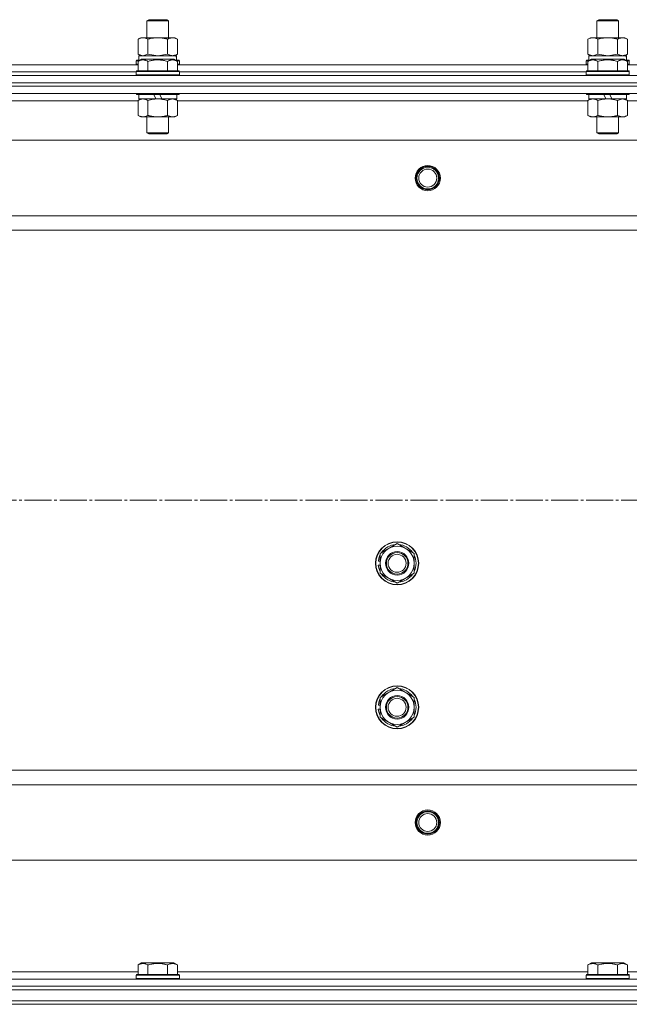
# Model space of a CAD drawing. Units: millimetres. Extents: x 0 to 32503, y -11 to 22275.
# Drawn here: x 8626 to 8965, y 17085 to 17632 of the extents above; entities that cross this region are included whole.
import ezdxf

# ---------------------------------------------------------------- set-up
doc = ezdxf.new("R2010")
doc.units = ezdxf.units.MM
doc.linetypes.add('K5LT_AXLED', pattern=[19.5, 15, -1.5, 1.5, -1.5])
doc.linetypes.add('K5LT_THIN', pattern=[0])
for name, color, linetype, true_color in [('OSI', 2, 'Continuous', 0xffff00), ('R', 1, 'Continuous', 0xff0000), ('WELDING', 7, 'Continuous', 0xffffff)]:
    doc.layers.add(name, color=color, linetype=linetype, true_color=true_color)

msp = doc.modelspace()

# ---------------------------------------------------------------- linework, layer by layer
at = {"layer": 'OSI', "color": 30, "linetype": 'K5LT_AXLED', "lineweight": 18, "true_color": 0xff8000}
msp.add_line((3636.79, 17364.88), (12156.66, 17364.88), dxfattribs=at)
at = {"layer": 'R', "color": 7, "linetype": 'K5LT_THIN', "lineweight": 18}
for p, q in [((8696.79, 17631.31), (8697.79, 17631.88)), ((8696.79, 17621.88), (8696.79, 17631.31)), ((8696.79, 17631.31), (8708.79, 17631.31)), ((8697.79, 17631.88), (8707.79, 17631.88)), ((8708.79, 17631.31), (8707.79, 17631.88)), ((8708.79, 17621.88), (8708.79, 17631.31)), ((8946.79, 17631.31), (8947.79, 17631.88)), ((8946.79, 17621.88), (8946.79, 17631.31)), ((8946.79, 17631.31), (8958.79, 17631.31)), ((8947.79, 17631.88), (8957.79, 17631.88)), ((8958.79, 17631.31), (8957.79, 17631.88)), ((8958.79, 17621.88), (8958.79, 17631.31)), ((8691.82, 17621.03), (8693.29, 17621.88)), ((8691.82, 17612.73), (8691.82, 17621.03)), ((8693.29, 17621.88), (8694.56, 17621.88)), ((8694.56, 17621.88), (8712.29, 17621.88)), ((8697.3, 17612.73), (8697.3, 17621.03)), ((8708.27, 17612.73), (8708.27, 17621.03)), ((8713.76, 17621.03), (8712.29, 17621.88)), ((8713.76, 17612.73), (8713.76, 17621.03)), ((8941.82, 17621.03), (8943.29, 17621.88)), ((8941.82, 17612.73), (8941.82, 17621.03)), ((8943.29, 17621.88), (8944.56, 17621.88)), ((8944.56, 17621.88), (8962.29, 17621.88)), ((8947.3, 17612.73), (8947.3, 17621.03)), ((8958.27, 17612.73), (8958.27, 17621.03)), ((8963.76, 17621.03), (8962.29, 17621.88)), ((8963.76, 17612.73), (8963.76, 17621.03)), ((8690.79, 17609.08), (8690.96, 17609.38)), ((8690.79, 17609.08), (8690.79, 17607.18)), ((8692.43, 17609.08), (8690.79, 17609.08)), ((8692.95, 17609.38), (8690.96, 17609.38)), ((8691.82, 17612.73), (8693.29, 17611.88)), ((8691.82, 17608.73), (8693.82, 17609.88)), ((8691.82, 17608.73), (8691.82, 17603.38)), ((8692.29, 17611.88), (8713.03, 17611.88)), ((8692.29, 17609.38), (8692.29, 17611.88)), ((8711.76, 17609.88), (8693.82, 17609.88)), ((8697.3, 17608.73), (8697.3, 17603.38)), ((8708.27, 17608.73), (8708.27, 17603.38)), ((8713.76, 17608.73), (8711.76, 17609.88)), ((8713.76, 17612.73), (8712.29, 17611.88)), ((8714.62, 17609.38), (8712.63, 17609.38)), ((8713.24, 17611.88), (8713.03, 17611.88)), ((8714.79, 17609.08), (8713.15, 17609.08)), ((8713.24, 17611.88), (8713.16, 17610.5)), ((8713.76, 17608.73), (8713.76, 17603.38)), ((8714.79, 17609.08), (8714.62, 17609.38)), ((8714.79, 17609.08), (8714.79, 17607.18)), ((8940.79, 17609.08), (8940.96, 17609.38)), ((8940.79, 17609.08), (8940.79, 17607.18)), ((8942.43, 17609.08), (8940.79, 17609.08)), ((8942.95, 17609.38), (8940.96, 17609.38)), ((8941.82, 17612.73), (8943.29, 17611.88)), ((8941.82, 17608.73), (8943.82, 17609.88)), ((8941.82, 17608.73), (8941.82, 17603.38)), ((8942.29, 17611.88), (8963.03, 17611.88)), ((8942.29, 17609.38), (8942.29, 17611.88)), ((8961.76, 17609.88), (8943.82, 17609.88)), ((8947.3, 17608.73), (8947.3, 17603.38)), ((8958.27, 17608.73), (8958.27, 17603.38)), ((8963.76, 17608.73), (8961.76, 17609.88)), ((8963.76, 17612.73), (8962.29, 17611.88)), ((8964.62, 17609.38), (8962.63, 17609.38)), ((8963.24, 17611.88), (8963.03, 17611.88)), ((8964.79, 17609.08), (8963.15, 17609.08)), ((8963.24, 17611.88), (8963.16, 17610.5)), ((8963.76, 17608.73), (8963.76, 17603.38)), ((8964.79, 17609.08), (8964.62, 17609.38)), ((8964.79, 17609.08), (8964.79, 17607.18)), ((8463.76, 17606.88), (8691.82, 17606.88)), ((8464.79, 17602.88), (8690.79, 17602.88)), ((8464.79, 17602.88), (8690.79, 17602.88)), ((8690.79, 17607.18), (8690.96, 17606.88)), ((8691.82, 17607.18), (8690.79, 17607.18)), ((8690.79, 17603.08), (8690.96, 17603.38)), ((8690.79, 17603.08), (8690.79, 17601.18)), ((8714.79, 17603.08), (8690.79, 17603.08)), ((8714.62, 17603.38), (8690.96, 17603.38)), ((8714.79, 17607.18), (8713.76, 17607.18)), ((8713.76, 17606.88), (8941.82, 17606.88)), ((8714.79, 17607.18), (8714.62, 17606.88)), ((8714.79, 17603.08), (8714.62, 17603.38)), ((8714.79, 17603.08), (8714.79, 17601.18)), ((8714.79, 17602.88), (8940.79, 17602.88)), ((8714.79, 17602.88), (8940.79, 17602.88)), ((8940.79, 17607.18), (8940.96, 17606.88)), ((8941.82, 17607.18), (8940.79, 17607.18)), ((8940.79, 17603.08), (8940.96, 17603.38)), ((8940.79, 17603.08), (8940.79, 17601.18)), ((8964.79, 17603.08), (8940.79, 17603.08)), ((8964.62, 17603.38), (8940.96, 17603.38)), ((8964.79, 17607.18), (8963.76, 17607.18)), ((8963.76, 17606.88), (9191.82, 17606.88)), ((8964.79, 17607.18), (8964.62, 17606.88)), ((8964.79, 17603.08), (8964.62, 17603.38)), ((8964.79, 17603.08), (8964.79, 17601.18)), ((7885.79, 17600.88), (9269.79, 17600.88)), ((8714.79, 17601.18), (8690.79, 17601.18)), ((8690.79, 17601.18), (8690.96, 17600.88)), ((8714.79, 17601.18), (8714.62, 17600.88)), ((8964.79, 17601.18), (8940.79, 17601.18)), ((8940.79, 17601.18), (8940.96, 17600.88)), ((8964.79, 17601.18), (8964.62, 17600.88)), ((7885.79, 17596.88), (9269.79, 17596.88)), ((7885.79, 17596.88), (9269.79, 17596.88)), ((9269.79, 17594.88), (7885.79, 17594.88)), ((7885.79, 17594.88), (9269.79, 17594.88)), ((9269.79, 17590.88), (7885.79, 17590.88)), ((8691.82, 17586.88), (8463.76, 17586.88)), ((8690.79, 17590.88), (8690.79, 17590.68)), ((8714.79, 17590.68), (8690.79, 17590.68)), ((8690.79, 17590.68), (8690.96, 17590.38)), ((8714.62, 17590.38), (8690.96, 17590.38)), ((8691.82, 17587.03), (8693.29, 17587.88)), ((8691.82, 17587.03), (8691.82, 17578.73)), ((8692.29, 17590.38), (8692.29, 17587.88)), ((8701.78, 17587.88), (8692.29, 17587.88)), ((8697.3, 17587.03), (8697.3, 17578.73)), ((8701.78, 17587.88), (8700.61, 17590.38)), ((8701.78, 17587.88), (8702.79, 17587.88)), ((8702.79, 17587.88), (8705.09, 17587.88)), ((8705.09, 17587.88), (8703.92, 17590.38)), ((8713.29, 17587.88), (8705.09, 17587.88)), ((8708.27, 17587.03), (8708.27, 17578.73)), ((8713.76, 17587.03), (8712.29, 17587.88)), ((8713.29, 17590.38), (8713.29, 17587.88)), ((8713.76, 17587.03), (8713.76, 17578.73)), ((8941.82, 17586.88), (8713.76, 17586.88)), ((8714.79, 17590.68), (8714.62, 17590.38)), ((8714.79, 17590.88), (8714.79, 17590.68)), ((8940.79, 17590.88), (8940.79, 17590.68)), ((8964.79, 17590.68), (8940.79, 17590.68)), ((8940.79, 17590.68), (8940.96, 17590.38)), ((8964.62, 17590.38), (8940.96, 17590.38)), ((8941.82, 17587.03), (8943.29, 17587.88)), ((8941.82, 17587.03), (8941.82, 17578.73)), ((8942.29, 17590.38), (8942.29, 17587.88)), ((8951.78, 17587.88), (8942.29, 17587.88)), ((8947.3, 17587.03), (8947.3, 17578.73)), ((8951.78, 17587.88), (8950.61, 17590.38)), ((8951.78, 17587.88), (8952.79, 17587.88)), ((8952.79, 17587.88), (8955.09, 17587.88)), ((8955.09, 17587.88), (8953.92, 17590.38)), ((8963.29, 17587.88), (8955.09, 17587.88)), ((8958.27, 17587.03), (8958.27, 17578.73)), ((8963.76, 17587.03), (8962.29, 17587.88)), ((8963.29, 17590.38), (8963.29, 17587.88)), ((8963.76, 17587.03), (8963.76, 17578.73)), ((9191.82, 17586.88), (8963.76, 17586.88)), ((8964.79, 17590.68), (8964.62, 17590.38)), ((8964.79, 17590.88), (8964.79, 17590.68)), ((8691.82, 17578.73), (8693.29, 17577.88)), ((8702.79, 17577.88), (8693.29, 17577.88)), ((8696.79, 17577.88), (8696.79, 17568.96)), ((8712.29, 17577.88), (8702.79, 17577.88)), ((8708.79, 17577.88), (8708.79, 17568.96)), ((8713.76, 17578.73), (8712.29, 17577.88)), ((8941.82, 17578.73), (8943.29, 17577.88)), ((8952.79, 17577.88), (8943.29, 17577.88)), ((8946.79, 17577.88), (8946.79, 17568.96)), ((8962.29, 17577.88), (8952.79, 17577.88)), ((8958.79, 17577.88), (8958.79, 17568.96)), ((8963.76, 17578.73), (8962.29, 17577.88)), ((9226.29, 17564.88), (7929.29, 17564.88)), ((8708.79, 17568.96), (8696.79, 17568.96)), ((8696.79, 17568.96), (8697.79, 17568.38)), ((8707.79, 17568.38), (8697.79, 17568.38)), ((8708.79, 17568.96), (8707.79, 17568.38)), ((8958.79, 17568.96), (8946.79, 17568.96)), ((8946.79, 17568.96), (8947.79, 17568.38)), ((8957.79, 17568.38), (8947.79, 17568.38)), ((8958.79, 17568.96), (8957.79, 17568.38)), ((9177.79, 17522.88), (7977.79, 17522.88)), ((9177.79, 17514.88), (7977.79, 17514.88)), ((8826.29, 17335.37), (8835.79, 17340.85)), ((8835.79, 17340.85), (8845.29, 17335.37)), ((8826.29, 17329.88), (8826.29, 17335.37)), ((8845.29, 17335.37), (8845.29, 17329.88)), ((8826.29, 17331.01), (8825.35, 17331.01)), ((8826.29, 17332.18), (8825.54, 17332.18)), ((8826.29, 17324.4), (8826.29, 17329.88)), ((8845.29, 17329.88), (8845.29, 17324.4)), ((8825.34, 17328.87), (8826.29, 17328.87)), ((8835.79, 17318.91), (8826.29, 17324.4)), ((8845.29, 17324.4), (8835.79, 17318.91)), ((8826.29, 17255.37), (8835.79, 17260.85)), ((8835.79, 17260.85), (8845.29, 17255.37)), ((8826.29, 17249.88), (8826.29, 17255.37)), ((8845.29, 17255.37), (8845.29, 17249.88)), ((8825.34, 17248.87), (8826.29, 17248.87)), ((8826.29, 17251.01), (8825.35, 17251.01)), ((8826.29, 17252.18), (8825.54, 17252.18)), ((8826.29, 17244.4), (8826.29, 17249.88)), ((8845.29, 17249.88), (8845.29, 17244.4)), ((8835.79, 17238.91), (8826.29, 17244.4)), ((8845.29, 17244.4), (8835.79, 17238.91)), ((9177.79, 17214.88), (7977.79, 17214.88)), ((9177.79, 17206.88), (7977.79, 17206.88)), ((9226.29, 17164.88), (7929.29, 17164.88)), ((8691.82, 17106.73), (8693.82, 17107.88)), ((8691.82, 17106.73), (8691.82, 17101.38)), ((8702.79, 17107.88), (8693.82, 17107.88)), ((8697.3, 17106.73), (8697.3, 17101.38)), ((8711.76, 17107.88), (8702.79, 17107.88)), ((8708.27, 17106.73), (8708.27, 17101.38)), ((8713.76, 17106.73), (8711.76, 17107.88)), ((8713.76, 17106.73), (8713.76, 17101.38)), ((8941.82, 17106.73), (8943.82, 17107.88)), ((8941.82, 17106.73), (8941.82, 17101.38)), ((8952.79, 17107.88), (8943.82, 17107.88)), ((8947.3, 17106.73), (8947.3, 17101.38)), ((8961.76, 17107.88), (8952.79, 17107.88)), ((8958.27, 17106.73), (8958.27, 17101.38)), ((8963.76, 17106.73), (8961.76, 17107.88)), ((8963.76, 17106.73), (8963.76, 17101.38)), ((8463.76, 17102.88), (8691.82, 17102.88)), ((8690.79, 17101.08), (8690.96, 17101.38)), ((8690.79, 17099.18), (8690.79, 17101.08)), ((8690.79, 17101.08), (8714.79, 17101.08)), ((8690.79, 17101.08), (8690.79, 17101.08)), ((8690.96, 17101.38), (8714.62, 17101.38)), ((8690.96, 17101.38), (8690.96, 17101.38)), ((8713.76, 17102.88), (8941.82, 17102.88)), ((8714.79, 17101.08), (8714.62, 17101.38)), ((8714.79, 17099.18), (8714.79, 17101.08)), ((8940.79, 17101.08), (8940.96, 17101.38)), ((8940.79, 17099.18), (8940.79, 17101.08)), ((8940.79, 17101.08), (8964.79, 17101.08)), ((8940.79, 17101.08), (8940.79, 17101.08)), ((8940.96, 17101.38), (8964.62, 17101.38)), ((8940.96, 17101.38), (8940.96, 17101.38)), ((8963.76, 17102.88), (9191.82, 17102.88)), ((8964.79, 17101.08), (8964.62, 17101.38)), ((8964.79, 17099.18), (8964.79, 17101.08)), ((7885.79, 17098.88), (9269.79, 17098.88)), ((7885.79, 17094.88), (9269.79, 17094.88)), ((7885.79, 17094.88), (9269.79, 17094.88)), ((8690.79, 17099.18), (8690.96, 17098.88)), ((8690.79, 17099.18), (8714.79, 17099.18)), ((8690.79, 17099.18), (8690.79, 17099.18)), ((8714.79, 17099.18), (8714.62, 17098.88)), ((8940.79, 17099.18), (8940.96, 17098.88)), ((8940.79, 17099.18), (8964.79, 17099.18)), ((8940.79, 17099.18), (8940.79, 17099.18)), ((8964.79, 17099.18), (8964.62, 17098.88)), ((7885.79, 17092.88), (9269.79, 17092.88)), ((7885.79, 17092.88), (9269.79, 17092.88)), ((7885.79, 17086.88), (9269.79, 17086.88)), ((7885.79, 17086.88), (9269.79, 17086.88)), ((7885.79, 17084.88), (9269.79, 17084.88)), ((9269.79, 17084.88), (7885.79, 17084.88))]:
    msp.add_line(p, q, dxfattribs=at)
for centre, radius in [((8852.79, 17543.88), 7), ((8852.79, 17543.88), 6.5), ((8852.79, 17543.88), 6), ((8852.79, 17543.88), 5), ((8835.79, 17329.88), 12), ((8835.79, 17329.88), 11.83), ((8835.79, 17329.88), 6.5), ((8835.79, 17329.88), 6), ((8835.79, 17329.88), 5), ((8835.79, 17249.88), 12), ((8835.79, 17249.88), 11.83), ((8835.79, 17249.88), 6.5), ((8835.79, 17249.88), 6), ((8835.79, 17249.88), 5), ((8852.79, 17185.88), 7), ((8852.79, 17185.88), 6.5), ((8852.79, 17185.88), 6), ((8852.79, 17185.88), 5)]:
    msp.add_circle(centre, radius, dxfattribs=at)
for centre, radius, start, end in [((8835.79, 17329.88), 10.5, 94.7912, 145.2088), ((8835.79, 17329.88), 10.5, 34.7912, 85.2088), ((8835.79, 17329.88), 9.5, 0, 180), ((8835.79, 17329.88), 10.5, 167.3589, 173.8105), ((8835.79, 17329.88), 10.5, 154.7912, 167.3589), ((8835.79, 17329.88), 9.5, 180, 0), ((8835.79, 17329.88), 10.5, 334.7912, 25.2088), ((8835.79, 17329.88), 10.5, 185.5324, 205.2088), ((8835.79, 17329.88), 10.5, 214.7912, 265.2088), ((8835.79, 17329.88), 10.5, 274.7912, 325.2088), ((8835.79, 17249.88), 9.5, 0, 180), ((8835.79, 17249.88), 10.5, 94.7912, 145.2088), ((8835.79, 17249.88), 10.5, 34.7912, 85.2088), ((8835.79, 17249.88), 10.5, 154.7912, 167.3589), ((8835.79, 17249.88), 10.5, 334.7912, 25.2088), ((8835.79, 17249.88), 10.5, 185.5324, 205.2088), ((8835.79, 17249.88), 10.5, 167.3589, 173.8105), ((8835.79, 17249.88), 9.5, 180, 0), ((8835.79, 17249.88), 10.5, 214.7912, 265.2088), ((8835.79, 17249.88), 10.5, 274.7912, 325.2088)]:
    msp.add_arc(centre, radius, start, end, dxfattribs=at)
for centre in [(8702.79, 17606.96), (8952.79, 17606.96)]:
    msp.add_ellipse(centre, major_axis=(0, 22.52), ratio=0.466308, start_param=-1.46277, end_param=-1.350168, dxfattribs=at)
at = {"layer": 'WELDING', "color": 7, "linetype": 'K5LT_THIN', "lineweight": 18}
for p, q in [((8691.82, 17612.73), (8694.56, 17611.88)), ((8694.56, 17611.88), (8697.28, 17612.72)), ((8697.28, 17612.72), (8697.3, 17612.73)), ((8697.3, 17612.73), (8702.79, 17611.88)), ((8702.79, 17611.88), (8708.2, 17612.71)), ((8708.2, 17612.71), (8708.27, 17612.73)), ((8941.82, 17612.73), (8944.56, 17611.88)), ((8944.56, 17611.88), (8947.28, 17612.72)), ((8947.28, 17612.72), (8947.3, 17612.73)), ((8947.3, 17612.73), (8952.79, 17611.88)), ((8952.79, 17611.88), (8958.2, 17612.71)), ((8958.2, 17612.71), (8958.27, 17612.73)), ((8713.76, 17587.03), (8711.02, 17587.88)), ((8958.3, 17587.05), (8958.27, 17587.03)), ((8961.02, 17587.88), (8958.3, 17587.05)), ((8963.76, 17587.03), (8961.02, 17587.88))]:
    msp.add_line(p, q, dxfattribs=at)
for points, knots in [([(8694.56, 17621.88), (8694.4, 17621.88), (8694.13, 17621.87), (8693.75, 17621.81), (8693.47, 17621.74), (8693.06, 17621.62), (8692.53, 17621.42), (8692.06, 17621.17), (8691.82, 17621.03)], [0, 0, 0, 0, 1.548206, 2.616755, 3.724998, 4.291764, 6.613357, 9, 9, 9, 9]), ([(8697.3, 17621.03), (8697.06, 17621.18), (8696.63, 17621.4), (8696.02, 17621.64), (8695.52, 17621.78), (8695.03, 17621.86), (8694.73, 17621.88), (8694.56, 17621.88)], [0, 0, 0, 0, 2.217775, 3.830428, 5.353122, 6.582558, 8, 8, 8, 8]), ([(8708.27, 17621.03), (8707.63, 17621.22), (8706.69, 17621.46), (8705.54, 17621.66), (8704.85, 17621.76), (8704.25, 17621.82), (8703.64, 17621.86), (8703.03, 17621.88), (8702.42, 17621.88), (8701.82, 17621.86), (8701.14, 17621.81), (8700.31, 17621.71), (8698.99, 17621.48), (8697.97, 17621.23), (8697.3, 17621.03)], [0, 0, 0, 0, 2.72415, 3.912285, 4.716446, 5.530362, 6.353984, 7.180289, 7.997717, 8.810544, 9.605533, 10.761675, 12.184093, 15, 15, 15, 15]), ([(8713.76, 17621.03), (8713.44, 17621.22), (8712.97, 17621.46), (8712.39, 17621.66), (8712.05, 17621.76), (8711.75, 17621.82), (8711.44, 17621.86), (8711.14, 17621.88), (8710.83, 17621.88), (8710.53, 17621.86), (8710.19, 17621.81), (8709.78, 17621.71), (8709.12, 17621.48), (8708.61, 17621.23), (8708.27, 17621.03)], [0, 0, 0, 0, 2.72415, 3.912285, 4.716446, 5.530362, 6.353984, 7.180289, 7.997717, 8.810544, 9.605533, 10.761675, 12.184093, 15, 15, 15, 15]), ([(8944.56, 17621.88), (8944.4, 17621.88), (8944.13, 17621.87), (8943.75, 17621.81), (8943.47, 17621.74), (8943.06, 17621.62), (8942.53, 17621.42), (8942.06, 17621.17), (8941.82, 17621.03)], [0, 0, 0, 0, 1.548206, 2.616755, 3.724998, 4.291764, 6.613357, 9, 9, 9, 9]), ([(8947.3, 17621.03), (8947.06, 17621.18), (8946.63, 17621.4), (8946.02, 17621.64), (8945.52, 17621.78), (8945.03, 17621.86), (8944.73, 17621.88), (8944.56, 17621.88)], [0, 0, 0, 0, 2.217775, 3.830428, 5.353122, 6.582558, 8, 8, 8, 8]), ([(8958.27, 17621.03), (8957.63, 17621.22), (8956.69, 17621.46), (8955.54, 17621.66), (8954.85, 17621.76), (8954.25, 17621.82), (8953.64, 17621.86), (8953.03, 17621.88), (8952.42, 17621.88), (8951.82, 17621.86), (8951.14, 17621.81), (8950.31, 17621.71), (8948.99, 17621.48), (8947.97, 17621.23), (8947.3, 17621.03)], [0, 0, 0, 0, 2.72415, 3.912285, 4.716446, 5.530362, 6.353984, 7.180289, 7.997717, 8.810544, 9.605533, 10.761675, 12.184093, 15, 15, 15, 15]), ([(8963.76, 17621.03), (8963.44, 17621.22), (8962.97, 17621.46), (8962.39, 17621.66), (8962.05, 17621.76), (8961.75, 17621.82), (8961.44, 17621.86), (8961.14, 17621.88), (8960.83, 17621.88), (8960.53, 17621.86), (8960.19, 17621.81), (8959.78, 17621.71), (8959.12, 17621.48), (8958.61, 17621.23), (8958.27, 17621.03)], [0, 0, 0, 0, 2.72415, 3.912285, 4.716446, 5.530362, 6.353984, 7.180289, 7.997717, 8.810544, 9.605533, 10.761675, 12.184093, 15, 15, 15, 15]), ([(8697.3, 17608.73), (8696.98, 17608.92), (8696.58, 17609.12), (8696.08, 17609.31), (8695.82, 17609.39), (8695.55, 17609.46), (8695.26, 17609.52), (8694.98, 17609.56), (8694.67, 17609.58), (8694.37, 17609.58), (8694.06, 17609.55), (8693.71, 17609.5), (8693.27, 17609.39), (8692.62, 17609.16), (8692.12, 17608.91), (8691.82, 17608.73)], [0, 0, 0, 0, 2.912728, 3.529104, 4.366059, 5.20805, 5.90491, 6.841792, 7.68611, 8.552187, 9.436385, 10.31786, 11.611268, 13.263681, 16, 16, 16, 16]), ([(8708.27, 17608.73), (8707.82, 17608.86), (8707.17, 17609.03), (8706.37, 17609.2), (8705.83, 17609.31), (8705.31, 17609.39), (8704.76, 17609.46), (8704.19, 17609.52), (8703.62, 17609.56), (8703, 17609.58), (8702.4, 17609.58), (8701.79, 17609.55), (8701.08, 17609.5), (8700.2, 17609.39), (8698.9, 17609.16), (8697.91, 17608.91), (8697.3, 17608.73)], [0, 0, 0, 0, 2.142801, 3.094773, 3.749673, 4.638938, 5.533553, 6.273967, 7.269403, 8.166492, 9.086699, 10.026159, 10.962726, 12.336972, 14.092661, 17, 17, 17, 17]), ([(8708.27, 17612.73), (8708.56, 17612.57), (8709, 17612.34), (8709.56, 17612.13), (8709.94, 17612.02), (8710.3, 17611.94), (8710.66, 17611.89), (8710.9, 17611.88), (8711.02, 17611.88)], [0, 0, 0, 0, 2.905563, 4.375924, 5.511195, 6.679161, 7.850161, 9, 9, 9, 9]), ([(8713.76, 17608.73), (8713.43, 17608.92), (8713.04, 17609.12), (8712.54, 17609.31), (8712.28, 17609.39), (8712, 17609.46), (8711.72, 17609.52), (8711.43, 17609.56), (8711.12, 17609.58), (8710.82, 17609.58), (8710.52, 17609.55), (8710.16, 17609.5), (8709.72, 17609.39), (8709.07, 17609.16), (8708.58, 17608.91), (8708.27, 17608.73)], [0, 0, 0, 0, 2.912728, 3.529104, 4.366059, 5.20805, 5.90491, 6.841792, 7.68611, 8.552187, 9.436385, 10.31786, 11.611268, 13.263681, 16, 16, 16, 16]), ([(8711.02, 17611.88), (8711.14, 17611.88), (8711.39, 17611.89), (8711.76, 17611.94), (8712.13, 17612.03), (8712.59, 17612.17), (8713.13, 17612.39), (8713.56, 17612.61), (8713.76, 17612.73)], [0, 0, 0, 0, 1.192024, 2.404251, 3.60809, 4.765234, 6.955738, 9, 9, 9, 9]), ([(8947.3, 17608.73), (8946.98, 17608.92), (8946.58, 17609.12), (8946.08, 17609.31), (8945.82, 17609.39), (8945.55, 17609.46), (8945.26, 17609.52), (8944.98, 17609.56), (8944.67, 17609.58), (8944.37, 17609.58), (8944.06, 17609.55), (8943.71, 17609.5), (8943.27, 17609.39), (8942.62, 17609.16), (8942.12, 17608.91), (8941.82, 17608.73)], [0, 0, 0, 0, 2.912728, 3.529104, 4.366059, 5.20805, 5.90491, 6.841792, 7.68611, 8.552187, 9.436385, 10.31786, 11.611268, 13.263681, 16, 16, 16, 16]), ([(8958.27, 17608.73), (8957.82, 17608.86), (8957.17, 17609.03), (8956.37, 17609.2), (8955.83, 17609.31), (8955.31, 17609.39), (8954.76, 17609.46), (8954.19, 17609.52), (8953.62, 17609.56), (8953, 17609.58), (8952.4, 17609.58), (8951.79, 17609.55), (8951.08, 17609.5), (8950.2, 17609.39), (8948.9, 17609.16), (8947.91, 17608.91), (8947.3, 17608.73)], [0, 0, 0, 0, 2.142801, 3.094773, 3.749673, 4.638938, 5.533553, 6.273967, 7.269403, 8.166492, 9.086699, 10.026159, 10.962726, 12.336972, 14.092661, 17, 17, 17, 17]), ([(8958.27, 17612.73), (8958.56, 17612.57), (8959, 17612.34), (8959.56, 17612.13), (8959.94, 17612.02), (8960.3, 17611.94), (8960.66, 17611.89), (8960.9, 17611.88), (8961.02, 17611.88)], [0, 0, 0, 0, 2.905563, 4.375924, 5.511195, 6.679161, 7.850161, 9, 9, 9, 9]), ([(8963.76, 17608.73), (8963.43, 17608.92), (8963.04, 17609.12), (8962.54, 17609.31), (8962.28, 17609.39), (8962, 17609.46), (8961.72, 17609.52), (8961.43, 17609.56), (8961.12, 17609.58), (8960.82, 17609.58), (8960.52, 17609.55), (8960.16, 17609.5), (8959.72, 17609.39), (8959.07, 17609.16), (8958.58, 17608.91), (8958.27, 17608.73)], [0, 0, 0, 0, 2.912728, 3.529104, 4.366059, 5.20805, 5.90491, 6.841792, 7.68611, 8.552187, 9.436385, 10.31786, 11.611268, 13.263681, 16, 16, 16, 16]), ([(8961.02, 17611.88), (8961.14, 17611.88), (8961.39, 17611.89), (8961.76, 17611.94), (8962.13, 17612.03), (8962.59, 17612.17), (8963.13, 17612.39), (8963.56, 17612.61), (8963.76, 17612.73)], [0, 0, 0, 0, 1.192024, 2.404251, 3.60809, 4.765234, 6.955738, 9, 9, 9, 9]), ([(8694.56, 17587.88), (8694.44, 17587.88), (8694.19, 17587.87), (8693.82, 17587.82), (8693.45, 17587.74), (8692.99, 17587.6), (8692.45, 17587.38), (8692.02, 17587.15), (8691.82, 17587.03)], [0, 0, 0, 0, 1.192024, 2.404251, 3.60809, 4.765234, 6.955738, 9, 9, 9, 9]), ([(8697.3, 17587.03), (8697.02, 17587.2), (8696.58, 17587.42), (8696.02, 17587.64), (8695.63, 17587.75), (8695.28, 17587.83), (8694.92, 17587.87), (8694.68, 17587.88), (8694.56, 17587.88)], [0, 0, 0, 0, 2.905563, 4.375924, 5.511195, 6.679161, 7.850161, 9, 9, 9, 9]), ([(8702.79, 17587.88), (8702.47, 17587.88), (8701.93, 17587.87), (8701.16, 17587.81), (8700.6, 17587.74), (8699.79, 17587.62), (8698.72, 17587.42), (8697.78, 17587.17), (8697.3, 17587.03)], [0, 0, 0, 0, 1.548206, 2.616755, 3.724998, 4.291764, 6.613357, 9, 9, 9, 9]), ([(8708.27, 17587.03), (8707.78, 17587.18), (8706.92, 17587.4), (8705.82, 17587.62), (8704.93, 17587.75), (8704.12, 17587.84), (8703.39, 17587.88), (8702.95, 17587.88), (8702.79, 17587.88)], [0, 0, 0, 0, 2.494996, 4.309231, 5.453284, 6.859164, 8.206766, 9, 9, 9, 9]), ([(8711.02, 17587.88), (8710.89, 17587.88), (8710.64, 17587.87), (8710.27, 17587.82), (8709.91, 17587.74), (8709.44, 17587.6), (8708.9, 17587.38), (8708.48, 17587.15), (8708.27, 17587.03)], [0, 0, 0, 0, 1.192024, 2.404251, 3.60809, 4.765234, 6.955738, 9, 9, 9, 9]), ([(8944.56, 17587.88), (8944.44, 17587.88), (8944.19, 17587.87), (8943.82, 17587.82), (8943.45, 17587.74), (8942.99, 17587.6), (8942.45, 17587.38), (8942.02, 17587.15), (8941.82, 17587.03)], [0, 0, 0, 0, 1.192024, 2.404251, 3.60809, 4.765234, 6.955738, 9, 9, 9, 9]), ([(8947.3, 17587.03), (8947.02, 17587.2), (8946.58, 17587.42), (8946.02, 17587.64), (8945.63, 17587.75), (8945.28, 17587.83), (8944.92, 17587.87), (8944.68, 17587.88), (8944.56, 17587.88)], [0, 0, 0, 0, 2.905563, 4.375924, 5.511195, 6.679161, 7.850161, 9, 9, 9, 9]), ([(8952.79, 17587.88), (8952.47, 17587.88), (8951.93, 17587.87), (8951.16, 17587.81), (8950.6, 17587.74), (8949.79, 17587.62), (8948.72, 17587.42), (8947.78, 17587.17), (8947.3, 17587.03)], [0, 0, 0, 0, 1.548206, 2.616755, 3.724998, 4.291764, 6.613357, 9, 9, 9, 9]), ([(8958.27, 17587.03), (8957.78, 17587.18), (8956.92, 17587.4), (8955.82, 17587.62), (8954.93, 17587.75), (8954.12, 17587.84), (8953.39, 17587.88), (8952.95, 17587.88), (8952.79, 17587.88)], [0, 0, 0, 0, 2.494996, 4.309231, 5.453284, 6.859164, 8.206766, 9, 9, 9, 9]), ([(8691.82, 17578.73), (8692.14, 17578.54), (8692.61, 17578.31), (8693.19, 17578.1), (8693.53, 17578.01), (8693.83, 17577.94), (8694.14, 17577.9), (8694.44, 17577.88), (8694.75, 17577.88), (8695.05, 17577.91), (8695.39, 17577.96), (8695.8, 17578.06), (8696.46, 17578.28), (8696.97, 17578.54), (8697.3, 17578.73)], [0, 0, 0, 0, 2.72415, 3.912285, 4.716446, 5.530362, 6.353984, 7.180289, 7.997717, 8.810544, 9.605533, 10.761675, 12.184093, 15, 15, 15, 15]), ([(8697.3, 17578.73), (8697.88, 17578.57), (8698.75, 17578.34), (8699.87, 17578.13), (8700.65, 17578.02), (8701.36, 17577.94), (8702.08, 17577.89), (8702.55, 17577.88), (8702.79, 17577.88)], [0, 0, 0, 0, 2.905563, 4.375924, 5.511195, 6.679161, 7.850161, 9, 9, 9, 9]), ([(8702.79, 17577.88), (8703.04, 17577.88), (8703.54, 17577.89), (8704.28, 17577.94), (8705.01, 17578.03), (8705.94, 17578.17), (8707.02, 17578.39), (8707.87, 17578.61), (8708.27, 17578.73)], [0, 0, 0, 0, 1.192024, 2.404251, 3.60809, 4.765234, 6.955738, 9, 9, 9, 9]), ([(8708.27, 17578.73), (8708.6, 17578.54), (8709.07, 17578.31), (8709.64, 17578.1), (8709.99, 17578.01), (8710.29, 17577.94), (8710.59, 17577.9), (8710.9, 17577.88), (8711.2, 17577.88), (8711.5, 17577.91), (8711.84, 17577.96), (8712.26, 17578.06), (8712.91, 17578.28), (8713.42, 17578.54), (8713.76, 17578.73)], [0, 0, 0, 0, 2.72415, 3.912285, 4.716446, 5.530362, 6.353984, 7.180289, 7.997717, 8.810544, 9.605533, 10.761675, 12.184093, 15, 15, 15, 15]), ([(8941.82, 17578.73), (8942.14, 17578.54), (8942.61, 17578.31), (8943.19, 17578.1), (8943.53, 17578.01), (8943.83, 17577.94), (8944.14, 17577.9), (8944.44, 17577.88), (8944.75, 17577.88), (8945.05, 17577.91), (8945.39, 17577.96), (8945.8, 17578.06), (8946.46, 17578.28), (8946.97, 17578.54), (8947.3, 17578.73)], [0, 0, 0, 0, 2.72415, 3.912285, 4.716446, 5.530362, 6.353984, 7.180289, 7.997717, 8.810544, 9.605533, 10.761675, 12.184093, 15, 15, 15, 15]), ([(8947.3, 17578.73), (8947.88, 17578.57), (8948.75, 17578.34), (8949.87, 17578.13), (8950.65, 17578.02), (8951.36, 17577.94), (8952.08, 17577.89), (8952.55, 17577.88), (8952.79, 17577.88)], [0, 0, 0, 0, 2.905563, 4.375924, 5.511195, 6.679161, 7.850161, 9, 9, 9, 9]), ([(8952.79, 17577.88), (8953.04, 17577.88), (8953.54, 17577.89), (8954.28, 17577.94), (8955.01, 17578.03), (8955.94, 17578.17), (8957.02, 17578.39), (8957.87, 17578.61), (8958.27, 17578.73)], [0, 0, 0, 0, 1.192024, 2.404251, 3.60809, 4.765234, 6.955738, 9, 9, 9, 9]), ([(8958.27, 17578.73), (8958.6, 17578.54), (8959.07, 17578.31), (8959.64, 17578.1), (8959.99, 17578.01), (8960.29, 17577.94), (8960.59, 17577.9), (8960.9, 17577.88), (8961.2, 17577.88), (8961.5, 17577.91), (8961.84, 17577.96), (8962.26, 17578.06), (8962.91, 17578.28), (8963.42, 17578.54), (8963.76, 17578.73)], [0, 0, 0, 0, 2.72415, 3.912285, 4.716446, 5.530362, 6.353984, 7.180289, 7.997717, 8.810544, 9.605533, 10.761675, 12.184093, 15, 15, 15, 15]), ([(8697.3, 17106.73), (8696.98, 17106.92), (8696.58, 17107.12), (8696.08, 17107.31), (8695.82, 17107.39), (8695.55, 17107.46), (8695.26, 17107.52), (8694.98, 17107.56), (8694.67, 17107.58), (8694.37, 17107.58), (8694.06, 17107.55), (8693.71, 17107.5), (8693.27, 17107.39), (8692.62, 17107.16), (8692.12, 17106.91), (8691.82, 17106.73)], [0, 0, 0, 0, 2.912728, 3.529104, 4.366059, 5.20805, 5.90491, 6.841792, 7.68611, 8.552187, 9.436385, 10.31786, 11.611268, 13.263681, 16, 16, 16, 16]), ([(8702.79, 17107.58), (8702.51, 17107.58), (8701.95, 17107.56), (8701.06, 17107.5), (8700.25, 17107.39), (8699.3, 17107.23), (8698.36, 17107.02), (8697.63, 17106.82), (8697.3, 17106.73)], [0, 0, 0, 0, 1.371324, 2.710726, 4.302521, 5.360839, 7.341971, 9, 9, 9, 9]), ([(8708.27, 17106.73), (8707.96, 17106.82), (8707.46, 17106.96), (8706.6, 17107.16), (8705.75, 17107.33), (8704.79, 17107.47), (8703.94, 17107.54), (8703.28, 17107.57), (8702.91, 17107.58), (8702.79, 17107.58)], [0, 0, 0, 0, 1.771842, 2.803781, 4.748491, 6.434444, 8.016551, 9.332655, 10, 10, 10, 10]), ([(8713.76, 17106.73), (8713.43, 17106.92), (8713.04, 17107.12), (8712.54, 17107.31), (8712.28, 17107.39), (8712, 17107.46), (8711.72, 17107.52), (8711.43, 17107.56), (8711.12, 17107.58), (8710.82, 17107.58), (8710.52, 17107.55), (8710.16, 17107.5), (8709.72, 17107.39), (8709.07, 17107.16), (8708.58, 17106.91), (8708.27, 17106.73)], [0, 0, 0, 0, 2.912728, 3.529104, 4.366059, 5.20805, 5.90491, 6.841792, 7.68611, 8.552187, 9.436385, 10.31786, 11.611268, 13.263681, 16, 16, 16, 16]), ([(8947.3, 17106.73), (8946.98, 17106.92), (8946.58, 17107.12), (8946.08, 17107.31), (8945.82, 17107.39), (8945.55, 17107.46), (8945.26, 17107.52), (8944.98, 17107.56), (8944.67, 17107.58), (8944.37, 17107.58), (8944.06, 17107.55), (8943.71, 17107.5), (8943.27, 17107.39), (8942.62, 17107.16), (8942.12, 17106.91), (8941.82, 17106.73)], [0, 0, 0, 0, 2.912728, 3.529104, 4.366059, 5.20805, 5.90491, 6.841792, 7.68611, 8.552187, 9.436385, 10.31786, 11.611268, 13.263681, 16, 16, 16, 16]), ([(8952.79, 17107.58), (8952.51, 17107.58), (8951.95, 17107.56), (8951.06, 17107.5), (8950.25, 17107.39), (8949.3, 17107.23), (8948.36, 17107.02), (8947.63, 17106.82), (8947.3, 17106.73)], [0, 0, 0, 0, 1.371324, 2.710726, 4.302521, 5.360839, 7.341971, 9, 9, 9, 9]), ([(8958.27, 17106.73), (8957.96, 17106.82), (8957.46, 17106.96), (8956.6, 17107.16), (8955.75, 17107.33), (8954.79, 17107.47), (8953.94, 17107.54), (8953.28, 17107.57), (8952.91, 17107.58), (8952.79, 17107.58)], [0, 0, 0, 0, 1.771842, 2.803781, 4.748491, 6.434444, 8.016551, 9.332655, 10, 10, 10, 10]), ([(8963.76, 17106.73), (8963.43, 17106.92), (8963.04, 17107.12), (8962.54, 17107.31), (8962.28, 17107.39), (8962, 17107.46), (8961.72, 17107.52), (8961.43, 17107.56), (8961.12, 17107.58), (8960.82, 17107.58), (8960.52, 17107.55), (8960.16, 17107.5), (8959.72, 17107.39), (8959.07, 17107.16), (8958.58, 17106.91), (8958.27, 17106.73)], [0, 0, 0, 0, 2.912728, 3.529104, 4.366059, 5.20805, 5.90491, 6.841792, 7.68611, 8.552187, 9.436385, 10.31786, 11.611268, 13.263681, 16, 16, 16, 16])]:
    msp.add_open_spline(points, degree=3, knots=knots, dxfattribs=at)

doc.saveas('drawing.dxf')
